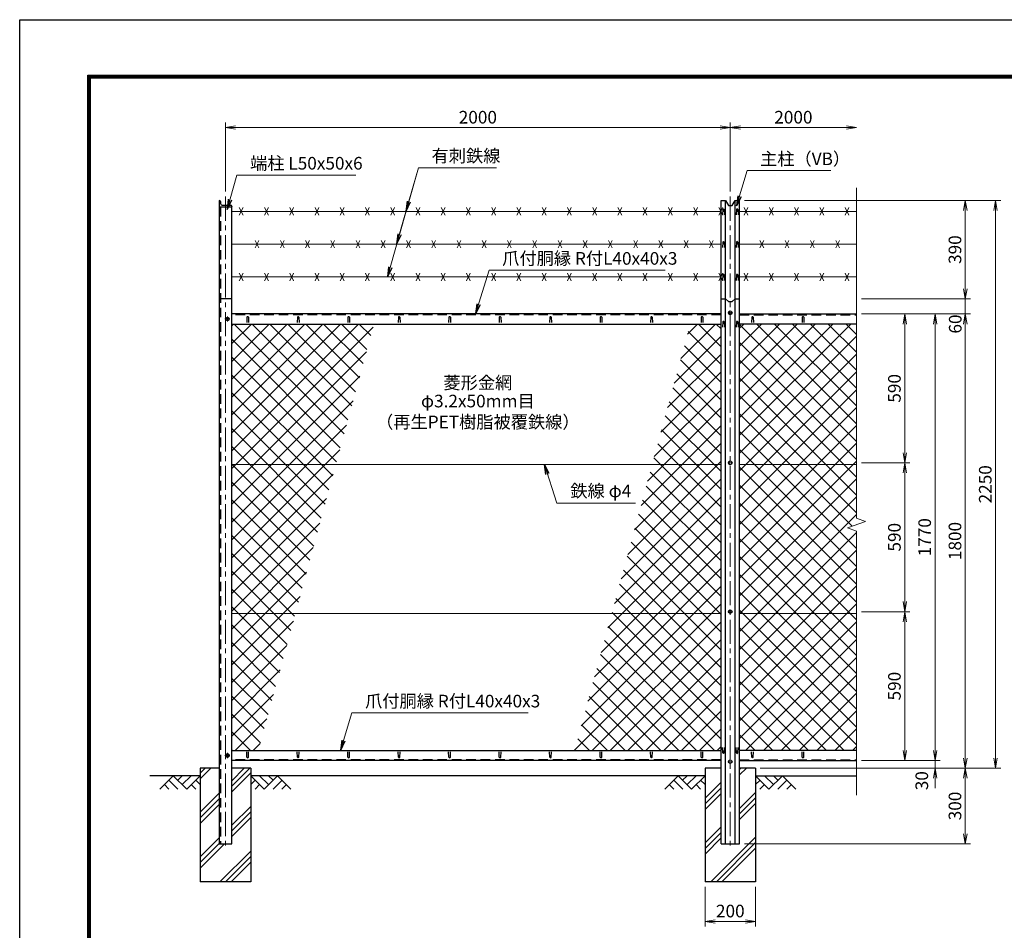
# Model space of a CAD drawing. Units: millimetres. Extents: x 0 to 8400, y 0 to 5940.
# Drawn here: x 0 to 3901, y 2331 to 5940 of the extents above; entities that cross this region are included whole.
import ezdxf
from ezdxf.enums import TextEntityAlignment as Align

# ---------------------------------------------------------------- set-up
doc = ezdxf.new("R2010")
doc.units = ezdxf.units.MM
doc.header["$LTSCALE"] = 3
doc.header["$MEASUREMENT"] = 0
doc.header["$PDMODE"] = 35
doc.linetypes.add('CENTER', pattern=[50.8, 31.75, -6.35, 6.35, -6.35])
doc.linetypes.add('DASHED', pattern=[19.05, 12.7, -6.35])
for name, color, linetype in [('D-BGD', 7, 'Continuous'), ('D-STR1', 1, 'Continuous'), ('D-STR4', 7, 'Continuous'), ('D-TTL', 2, 'Continuous')]:
    doc.layers.add(name, color=color, linetype=linetype)
for name, color, linetype, lineweight in [('D-BMK', 2, 'CENTER', 13), ('D-DCR-HCH', 7, 'Continuous', 13), ('D-STR-DIM', 7, 'Continuous', 13), ('D-STR-TXT', 7, 'Continuous', 13), ('D-STR2', 7, 'Continuous', 13), ('D-STR3', 3, 'Continuous', 13)]:
    doc.layers.add(name, color=color, linetype=linetype, lineweight=lineweight)
doc.styles.add('ゴシック', font='txt')
doc.dimstyles.new('STYLE', dxfattribs={"dimscale": 20, "dimtxt": 2.5, "dimasz": 2, "dimexe": 1, "dimexo": 1, "dimgap": 0.8, "dimtad": 1, "dimdsep": 46, "dimtxsty": 'ゴシック', "dimblk": 'OPEN', "dimcen": 1e-08, "dimclrd": 256, "dimclre": 256, "dimclrt": 256, "dimadec": 0, "dimazin": 2, "dimtfac": 1, "dimtmove": 2, "dimatfit": 3, "dimldrblk": 'OPEN', "dimfxl": 0, "dimtolj": 1, "dimtzin": 0, "dimlwd": -1, "dimlwe": -1, "dimarcsym": 0})
pattern_1 = [(45, (-5, -439.94), (-88.3883, 88.3883), []), (45, (-16.05, -428.89), (-88.3883, 88.3883), []), (45, (-27.1, -417.84), (-88.3883, 88.3883), [])]

# ---------------------------------------------------------------- blocks, each defined once
blk = doc.blocks.new('_Open')
at = {"color": 0, "linetype": 'ByBlock', "lineweight": -2}
for p, q in [((-1, 0.167), (0, 0)), ((-1, -0.167), (0, 0)), ((0, 0), (-1, 0))]:
    blk.add_line(p, q, dxfattribs=at)
blk = doc.blocks.new('*D1')
at = {"layer": 'D-STR-DIM'}
for p, q in [((815, 5258.7), (815, 5532.5)), ((855, 5512.5), (2775, 5512.5)), ((2815, 5258.7), (2815, 5532.5))]:
    blk.add_line(p, q, dxfattribs=at)
at = {"layer": 'Defpoints', "color": 0}
for p in [(2815, 5512.5), (815, 5238.7), (2815, 5238.7)]:
    blk.add_point(p, dxfattribs=at)
at = {"layer": 'D-STR-DIM', "xscale": 40, "yscale": 40, "zscale": 40, "rotation": 180}
blk.add_blockref('_Open', (815, 5512.5), dxfattribs=at)
at = {"layer": 'D-STR-DIM', "xscale": 40, "yscale": 40, "zscale": 40}
blk.add_blockref('_Open', (2815, 5512.5), dxfattribs=at)
at = {"layer": 'D-STR-DIM', "insert": (1815, 5553.5), "char_height": 50, "attachment_point": 5, "style": 'ゴシック'}
blk.add_mtext('\\A1;2000', dxfattribs=at)
blk = doc.blocks.new('*D2')
at = {"layer": 'D-STR-DIM'}
for p, q in [((2815, 5258.7), (2815, 5532.5)), ((2855, 5512.5), (3275, 5512.5))]:
    blk.add_line(p, q, dxfattribs=at)
at = {"layer": 'Defpoints', "color": 0}
for p in [(3315, 5512.5), (3315, 5273.1), (2815, 5238.7)]:
    blk.add_point(p, dxfattribs=at)
at = {"layer": 'D-STR-DIM', "xscale": 40, "yscale": 40, "zscale": 40, "rotation": 180}
blk.add_blockref('_Open', (2815, 5512.5), dxfattribs=at)
at = {"layer": 'D-STR-DIM', "xscale": 40, "yscale": 40, "zscale": 40}
blk.add_blockref('_Open', (3315, 5512.5), dxfattribs=at)
at = {"layer": 'D-STR-DIM', "insert": (3065, 5553.5), "char_height": 50, "attachment_point": 5, "style": 'ゴシック'}
blk.add_mtext('\\A1;2000', dxfattribs=at)
blk = doc.blocks.new('*D7')
at = {"layer": 'D-STR-DIM'}
for p, q in [((3335, 3594), (3526.1, 3594)), ((3506.1, 3044), (3506.1, 3554)), ((3335, 3004), (3526.1, 3004))]:
    blk.add_line(p, q, dxfattribs=at)
at = {"layer": 'Defpoints', "color": 0}
for p in [(3315, 3594), (3506.1, 3594), (3315, 3004)]:
    blk.add_point(p, dxfattribs=at)
at = {"layer": 'D-STR-DIM', "xscale": 40, "yscale": 40, "zscale": 40}
for p, rotation in [((3506.1, 3594), 90), ((3506.1, 3004), 270)]:
    blk.add_blockref('_Open', p, dxfattribs=dict(at, rotation=rotation))
at = {"layer": 'D-STR-DIM', "insert": (3465.1, 3299), "char_height": 50, "attachment_point": 5, "rotation": 90, "style": 'ゴシック'}
blk.add_mtext('\\A1;590', dxfattribs=at)
blk = doc.blocks.new('*D8')
at = {"layer": 'D-STR-DIM'}
for p, q in [((3335, 4774), (3526.1, 4774)), ((3506.1, 4224), (3506.1, 4734)), ((3335, 4184), (3526.1, 4184))]:
    blk.add_line(p, q, dxfattribs=at)
at = {"layer": 'Defpoints', "color": 0}
for p in [(3315, 4774), (3506.1, 4774), (3315, 4184)]:
    blk.add_point(p, dxfattribs=at)
at = {"layer": 'D-STR-DIM', "xscale": 40, "yscale": 40, "zscale": 40}
for p, rotation in [((3506.1, 4774), 90), ((3506.1, 4184), 270)]:
    blk.add_blockref('_Open', p, dxfattribs=dict(at, rotation=rotation))
at = {"layer": 'D-STR-DIM', "insert": (3465.1, 4479), "char_height": 50, "attachment_point": 5, "rotation": 90, "style": 'ゴシック'}
blk.add_mtext('\\A1;590', dxfattribs=at)
blk = doc.blocks.new('*D9')
at = {"layer": 'D-STR-DIM'}
for p, q in [((3335, 4774), (3646.1, 4774)), ((3626.1, 4734), (3626.1, 3044)), ((3335, 3004), (3646.1, 3004))]:
    blk.add_line(p, q, dxfattribs=at)
at = {"layer": 'Defpoints', "color": 0}
for p in [(3315, 4774), (3315, 3004), (3626.1, 3004)]:
    blk.add_point(p, dxfattribs=at)
at = {"layer": 'D-STR-DIM', "xscale": 40, "yscale": 40, "zscale": 40}
for p, rotation in [((3626.1, 4774), 90), ((3626.1, 3004), 270)]:
    blk.add_blockref('_Open', p, dxfattribs=dict(at, rotation=rotation))
at = {"layer": 'D-STR-DIM', "insert": (3585.1, 3889), "char_height": 50, "attachment_point": 5, "rotation": 90, "style": 'ゴシック'}
blk.add_mtext('\\A1;1770', dxfattribs=at)
blk = doc.blocks.new('*D10')
at = {"layer": 'D-STR-DIM'}
for p, q in [((3335, 4774), (3766.1, 4774)), ((3746.1, 4734), (3746.1, 3014)), ((2932.8, 2974), (3766.1, 2974))]:
    blk.add_line(p, q, dxfattribs=at)
at = {"layer": 'Defpoints', "color": 0}
for p in [(3315, 4774), (2912.8, 2974), (3746.1, 2974)]:
    blk.add_point(p, dxfattribs=at)
at = {"layer": 'D-STR-DIM', "xscale": 40, "yscale": 40, "zscale": 40}
for p, rotation in [((3746.1, 4774), 90), ((3746.1, 2974), 270)]:
    blk.add_blockref('_Open', p, dxfattribs=dict(at, rotation=rotation))
at = {"layer": 'D-STR-DIM', "insert": (3705.1, 3874), "char_height": 50, "attachment_point": 5, "rotation": 90, "style": 'ゴシック'}
blk.add_mtext('\\A1;1800', dxfattribs=at)
blk = doc.blocks.new('*D11')
at = {"layer": 'D-STR-DIM'}
for p, q in [((3626.1, 3044), (3626.1, 3084)), ((3335, 3004), (3646.1, 3004)), ((3626.1, 3004), (3626.1, 2974)), ((2935, 2974), (3646.1, 2974)), ((3626.1, 2934), (3626.1, 2894))]:
    blk.add_line(p, q, dxfattribs=at)
at = {"layer": 'Defpoints', "color": 0}
for p in [(3315, 3004), (2915, 2974), (3626.1, 2974)]:
    blk.add_point(p, dxfattribs=at)
at = {"layer": 'D-STR-DIM', "xscale": 40, "yscale": 40, "zscale": 40}
for p, rotation in [((3626.1, 3004), 270), ((3626.1, 2974), 90)]:
    blk.add_blockref('_Open', p, dxfattribs=dict(at, rotation=rotation))
at = {"layer": 'D-STR-DIM', "insert": (3573.6, 2924.2), "char_height": 50, "attachment_point": 5, "rotation": 90, "style": 'ゴシック'}
blk.add_mtext('\\A1;30', dxfattribs=at)
blk = doc.blocks.new('*D12')
at = {"layer": 'D-STR-DIM'}
for p, q in [((2935, 2974), (3766.1, 2974)), ((3746.1, 2934), (3746.1, 2714)), ((2871.5, 2674), (3766.1, 2674))]:
    blk.add_line(p, q, dxfattribs=at)
at = {"layer": 'Defpoints', "color": 0}
for p in [(2915, 2974), (2851.5, 2674), (3746.1, 2674)]:
    blk.add_point(p, dxfattribs=at)
at = {"layer": 'D-STR-DIM', "xscale": 40, "yscale": 40, "zscale": 40}
for p, rotation in [((3746.1, 2974), 90), ((3746.1, 2674), 270)]:
    blk.add_blockref('_Open', p, dxfattribs=dict(at, rotation=rotation))
at = {"layer": 'D-STR-DIM', "insert": (3705.1, 2824), "char_height": 50, "attachment_point": 5, "rotation": 90, "style": 'ゴシック'}
blk.add_mtext('\\A1;300', dxfattribs=at)
blk = doc.blocks.new('*D13')
at = {"layer": 'D-STR-DIM'}
for p, q in [((2871.5, 5223.7), (3766.1, 5223.7)), ((3746.1, 4874), (3746.1, 5183.7)), ((3335, 4834), (3766.1, 4834))]:
    blk.add_line(p, q, dxfattribs=at)
at = {"layer": 'Defpoints', "color": 0}
for p in [(2851.5, 5223.7), (3746.1, 5223.7), (3315, 4834)]:
    blk.add_point(p, dxfattribs=at)
at = {"layer": 'D-STR-DIM', "xscale": 40, "yscale": 40, "zscale": 40}
for p, rotation in [((3746.1, 5223.7), 90), ((3746.1, 4834), 270)]:
    blk.add_blockref('_Open', p, dxfattribs=dict(at, rotation=rotation))
at = {"layer": 'D-STR-DIM', "insert": (3705.1, 5028.8), "char_height": 50, "attachment_point": 5, "rotation": 90, "style": 'ゴシック'}
blk.add_mtext('\\A1;390', dxfattribs=at)
blk = doc.blocks.new('*D14')
at = {"layer": 'D-STR-DIM'}
for p, q in [((2871.5, 5223.7), (3886.1, 5223.7)), ((3866.1, 3014), (3866.1, 5183.7)), ((2935, 2974), (3886.1, 2974))]:
    blk.add_line(p, q, dxfattribs=at)
at = {"layer": 'Defpoints', "color": 0}
for p in [(2851.5, 5223.7), (3866.1, 5223.7), (2915, 2974)]:
    blk.add_point(p, dxfattribs=at)
at = {"layer": 'D-STR-DIM', "xscale": 40, "yscale": 40, "zscale": 40}
for p, rotation in [((3866.1, 5223.7), 90), ((3866.1, 2974), 270)]:
    blk.add_blockref('_Open', p, dxfattribs=dict(at, rotation=rotation))
at = {"layer": 'D-STR-DIM', "insert": (3825.1, 4098.8), "char_height": 50, "attachment_point": 5, "rotation": 90, "style": 'ゴシック'}
blk.add_mtext('\\A1;2250', dxfattribs=at)
blk = doc.blocks.new('*D15')
at = {"layer": 'D-STR-DIM'}
for p, q in [((2715, 2504), (2715, 2346.7)), ((2915, 2504), (2915, 2346.7)), ((2755, 2366.7), (2875, 2366.7))]:
    blk.add_line(p, q, dxfattribs=at)
at = {"layer": 'Defpoints', "color": 0}
for p in [(2715, 2524), (2915, 2524), (2915, 2366.7)]:
    blk.add_point(p, dxfattribs=at)
at = {"layer": 'D-STR-DIM', "xscale": 40, "yscale": 40, "zscale": 40, "rotation": 180}
blk.add_blockref('_Open', (2715, 2366.7), dxfattribs=at)
at = {"layer": 'D-STR-DIM', "xscale": 40, "yscale": 40, "zscale": 40}
blk.add_blockref('_Open', (2915, 2366.7), dxfattribs=at)
at = {"layer": 'D-STR-DIM', "insert": (2815, 2407.7), "char_height": 50, "attachment_point": 5, "style": 'ゴシック'}
blk.add_mtext('\\A1;200', dxfattribs=at)
blk = doc.blocks.new('*D32')
at = {"layer": 'D-STR-DIM'}
for p, q in [((3335, 4184), (3526.1, 4184)), ((3506.1, 4144), (3506.1, 3634)), ((3335, 3594), (3526.1, 3594))]:
    blk.add_line(p, q, dxfattribs=at)
at = {"layer": 'Defpoints', "color": 0}
for p in [(3315, 4184), (3315, 3594), (3506.1, 3594)]:
    blk.add_point(p, dxfattribs=at)
at = {"layer": 'D-STR-DIM', "xscale": 40, "yscale": 40, "zscale": 40}
for p, rotation in [((3506.1, 4184), 90), ((3506.1, 3594), 270)]:
    blk.add_blockref('_Open', p, dxfattribs=dict(at, rotation=rotation))
at = {"layer": 'D-STR-DIM', "insert": (3465.1, 3889), "char_height": 50, "attachment_point": 5, "rotation": 90, "style": 'ゴシック'}
blk.add_mtext('\\A1;590', dxfattribs=at)
blk = doc.blocks.new('*D33')
at = {"layer": 'D-STR-DIM'}
for p, q in [((3746.1, 4874), (3746.1, 4914)), ((3335, 4834), (3766.1, 4834)), ((3746.1, 4774), (3746.1, 4834)), ((3335, 4774), (3766.1, 4774)), ((3746.1, 4734), (3746.1, 4694))]:
    blk.add_line(p, q, dxfattribs=at)
at = {"layer": 'Defpoints', "color": 0}
for p in [(3315, 4834), (3746.1, 4834), (3315, 4774)]:
    blk.add_point(p, dxfattribs=at)
at = {"layer": 'D-STR-DIM', "xscale": 40, "yscale": 40, "zscale": 40}
for p, rotation in [((3746.1, 4834), 270), ((3746.1, 4774), 90)]:
    blk.add_blockref('_Open', p, dxfattribs=dict(at, rotation=rotation))
at = {"layer": 'D-STR-DIM', "insert": (3706.2, 4733.9), "char_height": 50, "attachment_point": 5, "rotation": 90, "style": 'ゴシック'}
blk.add_mtext('\\A1;60', dxfattribs=at)

msp = doc.modelspace()

# ---------------------------------------------------------------- hatches: boundary and pattern name
at = {"layer": 'D-DCR-HCH'}
h = msp.add_hatch(dxfattribs=at)
h.set_pattern_fill('PLAST', color=256, scale=500, angle=45, style=0)
h.set_pattern_definition(pattern_1)
h.paths.add_polyline_path([(915.025, 2523.98), (915.025, 2973.98), (840.025, 2973.98), (840.025, 2673.98), (790.025, 2673.98), (790.025, 2973.98), (715.025, 2973.98), (715.025, 2523.98)])
h = msp.add_hatch(dxfattribs=at)
h.set_pattern_fill('PLAST', color=256, scale=500, angle=45, style=0)
h.set_pattern_definition(pattern_1)
h.paths.add_polyline_path([(2778.525, 2673.98), (2778.525, 2973.98), (2715.025, 2973.98), (2715.025, 2523.98), (2915.025, 2523.98), (2915.025, 2973.98), (2851.525, 2973.98), (2851.525, 2673.98)])
at = {"layer": 'D-STR2'}
h = msp.add_hatch(dxfattribs=at)
h.set_pattern_fill('ANSI37', color=256, scale=400, style=0)
h.set_pattern_definition([(45, (0, 210), (-35.35534, 35.35534), []), (135, (0, 210), (-35.35534, -35.35534), [])])
h.paths.add_polyline_path([(2505.332, 4177.23), (2778.525, 4177.23), (2778.525, 4733.98), (2656.224, 4733.98)])
h.paths.add_polyline_path([(2345.429, 3587.23), (2778.525, 3587.23), (2778.525, 4177.23), (2505.332, 4177.23)])
h.paths.add_polyline_path([(2345.429, 3587.23), (2198.196, 3043.98), (2778.525, 3043.98), (2778.525, 3587.23)])
h.paths.add_polyline_path([(840.025, 3587.23), (840.025, 3043.98), (945.177, 3043.98), (1092.41, 3587.23)])
h.paths.add_polyline_path([(1252.313, 4177.23), (840.025, 4177.23), (840.025, 3587.23), (1092.41, 3587.23)])
h.paths.add_polyline_path([(1252.313, 4177.23), (1403.204, 4733.98), (840.025, 4733.98), (840.025, 4177.23)])
h = msp.add_hatch(dxfattribs=at)
h.set_pattern_fill('ANSI37', color=256, scale=400, style=0)
h.set_pattern_definition([(45, (-5, -189.937), (-35.35534, 35.35534), []), (135, (-5, -189.937), (-35.35534, -35.35534), [])])
h.paths.add_polyline_path([(2851.525, 4177.23), (3315.025, 4177.23), (3315.025, 4733.98), (2851.525, 4733.98)])
h.paths.add_polyline_path([(2851.525, 4177.23), (2851.525, 3587.23), (3315.025, 3587.23), (3315.025, 3913.328), (3279.787, 3926.154), (3350.264, 3951.806), (3315.025, 3964.632), (3315.025, 4177.23)])
h.paths.add_polyline_path([(2851.525, 3587.23), (2851.525, 3043.98), (3315.025, 3043.98), (3315.025, 3587.23)])

# ---------------------------------------------------------------- linework, layer by layer
at = {"layer": 'D-BGD'}
for p, q in [((715.025, 2943.98), (515.025, 2943.98)), ((2715.025, 2943.98), (915.025, 2943.98)), ((2915.025, 2943.98), (3315.025, 2943.98))]:
    msp.add_line(p, q, dxfattribs=at)
at = {"layer": 'D-BMK'}
for p, q in [((815.025, 5238.691), (815.025, 2658.98)), ((2815.025, 5238.691), (2815.025, 2658.98)), ((823.025, 4763.98), (823.025, 4743.98)), ((2825.025, 4778.48), (2805.025, 4778.48)), ((833.025, 4753.98), (813.025, 4753.98)), ((2825.025, 4183.98), (2805.025, 4183.98)), ((2825.025, 3593.98), (2805.025, 3593.98)), ((833.025, 3023.98), (813.025, 3023.98)), ((823.025, 3033.98), (823.025, 3013.98)), ((2825.025, 2999.48), (2805.025, 2999.48))]:
    msp.add_line(p, q, dxfattribs=at)
at = {"layer": 'D-DCR-HCH'}
for p, q in [((608.601, 2943.98), (555.389, 2890.768)), ((590.864, 2926.242), (626.502, 2890.768)), ((608.601, 2943.98), (661.813, 2890.768)), ((626.339, 2926.242), (644.076, 2943.98)), ((644.076, 2908.505), (679.551, 2943.98)), ((661.813, 2890.768), (715.025, 2943.98)), ((697.288, 2926.242), (715.025, 2908.586)), ((968.238, 2890.768), (915.025, 2943.98)), ((932.763, 2926.242), (915.025, 2908.586)), ((985.975, 2908.505), (950.5, 2943.98)), ((1021.45, 2943.98), (968.238, 2890.768)), ((1003.805, 2926.15), (985.975, 2943.98)), ((1039.187, 2926.242), (1003.549, 2890.768)), ((1021.45, 2943.98), (1074.662, 2890.768)), ((2608.601, 2943.98), (2555.389, 2890.768)), ((2590.864, 2926.242), (2626.502, 2890.768)), ((2608.601, 2943.98), (2661.813, 2890.768)), ((2626.339, 2926.242), (2644.076, 2943.98)), ((2644.076, 2908.505), (2679.551, 2943.98)), ((2661.813, 2890.768), (2715.025, 2943.98)), ((2697.288, 2926.242), (2715.025, 2908.586)), ((2968.238, 2890.768), (2915.025, 2943.98)), ((2932.763, 2926.242), (2915.025, 2908.586)), ((2985.975, 2908.505), (2950.5, 2943.98)), ((3021.45, 2943.98), (2968.238, 2890.768)), ((3003.805, 2926.15), (2985.975, 2943.98)), ((3039.187, 2926.242), (3003.549, 2890.768)), ((3021.45, 2943.98), (3074.662, 2890.768)), ((573.127, 2908.505), (590.945, 2890.768)), ((679.551, 2908.505), (697.37, 2890.768)), ((950.5, 2908.505), (932.681, 2890.768)), ((1056.924, 2908.505), (1039.105, 2890.768)), ((2573.127, 2908.505), (2590.945, 2890.768)), ((2679.551, 2908.505), (2697.37, 2890.768)), ((2950.5, 2908.505), (2932.681, 2890.768)), ((3056.924, 2908.505), (3039.105, 2890.768))]:
    msp.add_line(p, q, dxfattribs=at)
at = {"layer": 'D-STR-DIM'}
for p, q in [((3315.025, 5273.144), (3315.025, 3964.632)), ((3279.787, 3926.154), (3350.264, 3951.806)), ((3350.264, 3951.806), (3315.025, 3964.632)), ((3315.025, 3913.328), (3279.787, 3926.154)), ((3315.025, 3913.328), (3315.025, 2866.675))]:
    msp.add_line(p, q, dxfattribs=at)
at = {"layer": 'D-STR1'}
for p, q in [((790.025, 5223.691), (790.025, 2673.98)), ((790.025, 5223.691), (790.025, 5198.691)), ((790.025, 5223.691), (791.525, 5223.691)), ((790.025, 5198.691), (840.025, 5198.691)), ((796.025, 5219.191), (796.025, 5211.191)), ((802.525, 5204.691), (835.525, 5204.691)), ((840.025, 5200.191), (840.025, 5198.691)), ((840.025, 2673.98), (840.025, 5198.691)), ((2778.525, 2673.98), (2778.525, 5223.691)), ((2785.025, 5188.268), (2784.275, 5166.768)), ((2791.025, 5188.268), (2791.775, 5166.768)), ((2796.025, 2673.98), (2796.025, 5223.691)), ((2834.025, 2673.98), (2834.025, 5223.691)), ((2839.025, 5188.268), (2838.275, 5166.768)), ((2845.025, 5188.268), (2845.775, 5166.768)), ((2851.525, 2673.98), (2851.525, 5223.691)), ((2785.025, 5058.364), (2784.275, 5036.864)), ((2791.025, 5058.364), (2791.775, 5036.864)), ((2839.025, 5058.364), (2838.275, 5036.864)), ((2845.025, 5058.364), (2845.775, 5036.864)), ((2785.025, 4928.461), (2784.275, 4906.961)), ((2791.025, 4928.461), (2791.775, 4906.961)), ((2839.025, 4928.461), (2838.275, 4906.961)), ((2845.025, 4928.461), (2845.775, 4906.961)), ((840.025, 4833.98), (790.025, 4833.98)), ((2778.525, 4773.98), (840.025, 4773.98)), ((900.025, 4760.851), (899.275, 4739.351)), ((906.025, 4760.851), (906.775, 4739.351)), ((1100.025, 4760.851), (1099.275, 4739.351)), ((1106.025, 4760.851), (1106.775, 4739.351)), ((1300.025, 4760.851), (1299.275, 4739.351)), ((1306.025, 4760.851), (1306.775, 4739.351)), ((1500.025, 4760.851), (1499.275, 4739.351)), ((1506.025, 4760.851), (1506.775, 4739.351)), ((1700.025, 4760.851), (1699.275, 4739.351)), ((1706.025, 4760.851), (1706.775, 4739.351)), ((1900.025, 4760.851), (1899.275, 4739.351)), ((1906.025, 4760.851), (1906.775, 4739.351)), ((2100.025, 4760.851), (2099.275, 4739.351)), ((2106.025, 4760.851), (2106.775, 4739.351)), ((2300.025, 4760.851), (2299.275, 4739.351)), ((2306.025, 4760.851), (2306.775, 4739.351)), ((2500.025, 4760.851), (2499.275, 4739.351)), ((2506.025, 4760.851), (2506.775, 4739.351)), ((2700.025, 4760.851), (2699.275, 4739.351)), ((2706.025, 4760.851), (2706.775, 4739.351)), ((2851.525, 4773.98), (3315.025, 4773.98)), ((2900.025, 4760.851), (2899.275, 4739.351)), ((2906.025, 4760.851), (2906.775, 4739.351)), ((3100.025, 4760.851), (3099.275, 4739.351)), ((3106.025, 4760.851), (3106.775, 4739.351)), ((840.025, 4733.98), (2778.525, 4733.98)), ((2785.025, 4742.358), (2784.275, 4720.858)), ((2791.025, 4742.358), (2791.775, 4720.858)), ((2839.025, 4742.358), (2838.275, 4720.858)), ((2845.025, 4742.358), (2845.775, 4720.858)), ((3315.025, 4733.98), (2851.525, 4733.98)), ((840.025, 3043.98), (2778.525, 3043.98)), ((2785.025, 3034.314), (2784.275, 3055.814)), ((2791.025, 3034.314), (2791.775, 3055.814)), ((2839.025, 3034.314), (2838.275, 3055.814)), ((2845.025, 3034.314), (2845.775, 3055.814)), ((3315.025, 3043.98), (2851.525, 3043.98)), ((2778.525, 3003.98), (840.025, 3003.98)), ((900.025, 3017.108), (899.275, 3038.608)), ((906.025, 3017.108), (906.775, 3038.608)), ((1100.025, 3017.108), (1099.275, 3038.608)), ((1106.025, 3017.108), (1106.775, 3038.608)), ((1300.025, 3017.108), (1299.275, 3038.608)), ((1306.025, 3017.108), (1306.775, 3038.608)), ((1500.025, 3017.108), (1499.275, 3038.608)), ((1506.025, 3017.108), (1506.775, 3038.608)), ((1700.025, 3017.108), (1699.275, 3038.608)), ((1706.025, 3017.108), (1706.775, 3038.608)), ((1900.025, 3017.108), (1899.275, 3038.608)), ((1906.025, 3017.108), (1906.775, 3038.608)), ((2100.025, 3017.108), (2099.275, 3038.608)), ((2106.025, 3017.108), (2106.775, 3038.608)), ((2300.025, 3017.108), (2299.275, 3038.608)), ((2306.025, 3017.108), (2306.775, 3038.608)), ((2500.025, 3017.108), (2499.275, 3038.608)), ((2506.025, 3017.108), (2506.775, 3038.608)), ((2700.025, 3017.108), (2699.275, 3038.608)), ((2706.025, 3017.108), (2706.775, 3038.608)), ((2851.525, 3003.98), (3315.025, 3003.98)), ((2900.025, 3017.108), (2899.275, 3038.608)), ((2906.025, 3017.108), (2906.775, 3038.608)), ((3100.025, 3017.108), (3099.275, 3038.608)), ((3106.025, 3017.108), (3106.775, 3038.608)), ((790.025, 2673.98), (840.025, 2673.98)), ((2778.525, 2673.98), (2851.525, 2673.98))]:
    msp.add_line(p, q, dxfattribs=at)
at = {"layer": 'D-STR1', "linetype": 'DASHED'}
for p, q in [((796.025, 5198.691), (796.025, 2673.98)), ((2778.525, 4770.98), (840.025, 4770.98)), ((2851.525, 4770.98), (3315.025, 4770.98)), ((2778.525, 3006.98), (840.025, 3006.98)), ((2851.525, 3006.98), (3315.025, 3006.98))]:
    msp.add_line(p, q, dxfattribs=at)
at = {"layer": 'D-STR1'}
for points in [[(2778.525, 5223.691), (2796.025, 5223.691), (2807.525, 5203.691), (2822.525, 5203.691), (2834.025, 5223.691), (2851.525, 5223.691)], [(2778.525, 4833.98), (2796.025, 4833.98), (2807.525, 4823.262), (2822.525, 4823.262), (2834.025, 4833.98), (2851.525, 4833.98)]]:
    msp.add_lwpolyline(points, dxfattribs=at)
for centre, radius, start, end in [((791.525, 5219.191), 4.5, 0, 90), ((802.525, 5211.191), 6.5, 180, 270), ((835.525, 5200.191), 4.5, 0, 90), ((2788.025, 5187.018), 3.25, 22.619865, 157.380135), ((2842.025, 5187.018), 3.25, 22.619865, 157.380135), ((2788.025, 5057.114), 3.25, 22.619865, 157.380135), ((2842.025, 5057.114), 3.25, 22.619865, 157.380135), ((2788.025, 4927.211), 3.25, 22.619865, 157.380135), ((2842.025, 4927.211), 3.25, 22.619865, 157.380135), ((903.025, 4759.601), 3.25, 22.619865, 157.380135), ((1103.025, 4759.601), 3.25, 22.619865, 157.380135), ((1303.025, 4759.601), 3.25, 22.619865, 157.380135), ((1503.025, 4759.601), 3.25, 22.619865, 157.380135), ((1703.025, 4759.601), 3.25, 22.619865, 157.380135), ((1903.025, 4759.601), 3.25, 22.619865, 157.380135), ((2103.025, 4759.601), 3.25, 22.619865, 157.380135), ((2303.025, 4759.601), 3.25, 22.619865, 157.380135), ((2503.025, 4759.601), 3.25, 22.619865, 157.380135), ((2703.025, 4759.601), 3.25, 22.619865, 157.380135), ((2903.025, 4759.601), 3.25, 22.619865, 157.380135), ((3103.025, 4759.601), 3.25, 22.619865, 157.380135), ((2788.025, 4741.108), 3.25, 22.619865, 157.380135), ((2842.025, 4741.108), 3.25, 22.619865, 157.380135), ((903.025, 3018.358), 3.25, 202.619865, 337.380135), ((1103.025, 3018.358), 3.25, 202.619865, 337.380135), ((1303.025, 3018.358), 3.25, 202.619865, 337.380135), ((1503.025, 3018.358), 3.25, 202.619865, 337.380135), ((1703.025, 3018.358), 3.25, 202.619865, 337.380135), ((1903.025, 3018.358), 3.25, 202.619865, 337.380135), ((2103.025, 3018.358), 3.25, 202.619865, 337.380135), ((2303.025, 3018.358), 3.25, 202.619865, 337.380135), ((2503.025, 3018.358), 3.25, 202.619865, 337.380135), ((2703.025, 3018.358), 3.25, 202.619865, 337.380135), ((2788.025, 3035.564), 3.25, 202.619865, 337.380135), ((2842.025, 3035.564), 3.25, 202.619865, 337.380135), ((2903.025, 3018.358), 3.25, 202.619865, 337.380135), ((3103.025, 3018.358), 3.25, 202.619865, 337.380135)]:
    msp.add_arc(centre, radius, start, end, dxfattribs=at)
at = {"layer": 'D-STR3'}
for p, q in [((870.025, 5165.39), (885.025, 5195.39)), ((870.025, 5195.39), (885.025, 5165.39)), ((970.025, 5165.39), (985.025, 5195.39)), ((970.025, 5195.39), (985.025, 5165.39)), ((1070.025, 5165.39), (1085.025, 5195.39)), ((1070.025, 5195.39), (1085.025, 5165.39)), ((1170.025, 5165.39), (1185.025, 5195.39)), ((1170.025, 5195.39), (1185.025, 5165.39)), ((1270.025, 5165.39), (1285.025, 5195.39)), ((1270.025, 5195.39), (1285.025, 5165.39)), ((1370.025, 5165.39), (1385.025, 5195.39)), ((1370.025, 5195.39), (1385.025, 5165.39)), ((1470.025, 5165.39), (1485.025, 5195.39)), ((1470.025, 5195.39), (1485.025, 5165.39)), ((1570.025, 5165.39), (1585.025, 5195.39)), ((1570.025, 5195.39), (1585.025, 5165.39)), ((1670.025, 5165.39), (1685.025, 5195.39)), ((1670.025, 5195.39), (1685.025, 5165.39)), ((1770.025, 5165.39), (1785.025, 5195.39)), ((1770.025, 5195.39), (1785.025, 5165.39)), ((1870.025, 5165.39), (1885.025, 5195.39)), ((1870.025, 5195.39), (1885.025, 5165.39)), ((1970.025, 5165.39), (1985.025, 5195.39)), ((1970.025, 5195.39), (1985.025, 5165.39)), ((2070.025, 5165.39), (2085.025, 5195.39)), ((2070.025, 5195.39), (2085.025, 5165.39)), ((2170.025, 5165.39), (2185.025, 5195.39)), ((2170.025, 5195.39), (2185.025, 5165.39)), ((2270.025, 5165.39), (2285.025, 5195.39)), ((2270.025, 5195.39), (2285.025, 5165.39)), ((2370.025, 5165.39), (2385.025, 5195.39)), ((2370.025, 5195.39), (2385.025, 5165.39)), ((2470.025, 5165.39), (2485.025, 5195.39)), ((2470.025, 5195.39), (2485.025, 5165.39)), ((2570.025, 5165.39), (2585.025, 5195.39)), ((2570.025, 5195.39), (2585.025, 5165.39)), ((2670.025, 5165.39), (2685.025, 5195.39)), ((2670.025, 5195.39), (2685.025, 5165.39)), ((2770.025, 5165.39), (2785.025, 5195.39)), ((2770.025, 5195.39), (2785.025, 5165.39)), ((2870.025, 5165.39), (2885.025, 5195.39)), ((2870.025, 5195.39), (2885.025, 5165.39)), ((2970.025, 5165.39), (2985.025, 5195.39)), ((2970.025, 5195.39), (2985.025, 5165.39)), ((3070.025, 5165.39), (3085.025, 5195.39)), ((3070.025, 5195.39), (3085.025, 5165.39)), ((3170.025, 5165.39), (3185.025, 5195.39)), ((3170.025, 5195.39), (3185.025, 5165.39)), ((3270.025, 5165.39), (3285.025, 5195.39)), ((3270.025, 5195.39), (3285.025, 5165.39)), ((840.025, 5180.39), (2778.525, 5180.39)), ((2851.525, 5180.39), (3315.025, 5180.39)), ((840.025, 5050.486), (2778.525, 5050.486)), ((932.525, 5065.486), (947.525, 5035.486)), ((932.525, 5035.486), (947.525, 5065.486)), ((1032.525, 5065.486), (1047.525, 5035.486)), ((1032.525, 5035.486), (1047.525, 5065.486)), ((1132.525, 5065.486), (1147.525, 5035.486)), ((1132.525, 5035.486), (1147.525, 5065.486)), ((1232.525, 5065.486), (1247.525, 5035.486)), ((1232.525, 5035.486), (1247.525, 5065.486)), ((1332.525, 5065.486), (1347.525, 5035.486)), ((1332.525, 5035.486), (1347.525, 5065.486)), ((1432.525, 5065.486), (1447.525, 5035.486)), ((1432.525, 5035.486), (1447.525, 5065.486)), ((1532.525, 5065.486), (1547.525, 5035.486)), ((1532.525, 5035.486), (1547.525, 5065.486)), ((1632.525, 5065.486), (1647.525, 5035.486)), ((1632.525, 5035.486), (1647.525, 5065.486)), ((1732.525, 5065.486), (1747.525, 5035.486)), ((1732.525, 5035.486), (1747.525, 5065.486)), ((1832.525, 5065.486), (1847.525, 5035.486)), ((1832.525, 5035.486), (1847.525, 5065.486)), ((1932.525, 5065.486), (1947.525, 5035.486)), ((1932.525, 5035.486), (1947.525, 5065.486)), ((2032.525, 5065.486), (2047.525, 5035.486)), ((2032.525, 5035.486), (2047.525, 5065.486)), ((2132.525, 5065.486), (2147.525, 5035.486)), ((2132.525, 5035.486), (2147.525, 5065.486)), ((2232.525, 5065.486), (2247.525, 5035.486)), ((2232.525, 5035.486), (2247.525, 5065.486)), ((2332.525, 5065.486), (2347.525, 5035.486)), ((2332.525, 5035.486), (2347.525, 5065.486)), ((2432.525, 5065.486), (2447.525, 5035.486)), ((2432.525, 5035.486), (2447.525, 5065.486)), ((2532.525, 5065.486), (2547.525, 5035.486)), ((2532.525, 5035.486), (2547.525, 5065.486)), ((2632.525, 5065.486), (2647.525, 5035.486)), ((2632.525, 5035.486), (2647.525, 5065.486)), ((2732.525, 5065.486), (2747.525, 5035.486)), ((2732.525, 5035.486), (2747.525, 5065.486)), ((2851.525, 5050.486), (3315.025, 5050.486)), ((2932.525, 5065.486), (2947.525, 5035.486)), ((2932.525, 5035.486), (2947.525, 5065.486)), ((3032.525, 5065.486), (3047.525, 5035.486)), ((3032.525, 5035.486), (3047.525, 5065.486)), ((3132.525, 5065.486), (3147.525, 5035.486)), ((3132.525, 5035.486), (3147.525, 5065.486)), ((3232.525, 5065.486), (3247.525, 5035.486)), ((3232.525, 5035.486), (3247.525, 5065.486)), ((840.025, 4920.582), (2778.525, 4920.582)), ((870.025, 4905.582), (885.025, 4935.582)), ((870.025, 4935.582), (885.025, 4905.582)), ((970.025, 4905.582), (985.025, 4935.582)), ((970.025, 4935.582), (985.025, 4905.582)), ((1070.025, 4905.582), (1085.025, 4935.582)), ((1070.025, 4935.582), (1085.025, 4905.582)), ((1170.025, 4905.582), (1185.025, 4935.582)), ((1170.025, 4935.582), (1185.025, 4905.582)), ((1270.025, 4905.582), (1285.025, 4935.582)), ((1270.025, 4935.582), (1285.025, 4905.582)), ((1370.025, 4905.582), (1385.025, 4935.582)), ((1370.025, 4935.582), (1385.025, 4905.582)), ((1470.025, 4905.582), (1485.025, 4935.582)), ((1470.025, 4935.582), (1485.025, 4905.582)), ((1570.025, 4905.582), (1585.025, 4935.582)), ((1570.025, 4935.582), (1585.025, 4905.582)), ((1670.025, 4905.582), (1685.025, 4935.582)), ((1670.025, 4935.582), (1685.025, 4905.582)), ((1770.025, 4905.582), (1785.025, 4935.582)), ((1770.025, 4935.582), (1785.025, 4905.582)), ((1870.025, 4905.582), (1885.025, 4935.582)), ((1870.025, 4935.582), (1885.025, 4905.582)), ((1970.025, 4905.582), (1985.025, 4935.582)), ((1970.025, 4935.582), (1985.025, 4905.582)), ((2070.025, 4905.582), (2085.025, 4935.582)), ((2070.025, 4935.582), (2085.025, 4905.582)), ((2170.025, 4905.582), (2185.025, 4935.582)), ((2170.025, 4935.582), (2185.025, 4905.582)), ((2270.025, 4905.582), (2285.025, 4935.582)), ((2270.025, 4935.582), (2285.025, 4905.582)), ((2370.025, 4905.582), (2385.025, 4935.582)), ((2370.025, 4935.582), (2385.025, 4905.582)), ((2470.025, 4905.582), (2485.025, 4935.582)), ((2470.025, 4935.582), (2485.025, 4905.582)), ((2570.025, 4905.582), (2585.025, 4935.582)), ((2570.025, 4935.582), (2585.025, 4905.582)), ((2670.025, 4905.582), (2685.025, 4935.582)), ((2670.025, 4935.582), (2685.025, 4905.582)), ((2770.025, 4905.582), (2785.025, 4935.582)), ((2770.025, 4935.582), (2785.025, 4905.582)), ((2851.525, 4920.582), (3315.025, 4920.582)), ((2870.025, 4905.582), (2885.025, 4935.582)), ((2870.025, 4935.582), (2885.025, 4905.582)), ((2970.025, 4905.582), (2985.025, 4935.582)), ((2970.025, 4935.582), (2985.025, 4905.582)), ((3070.025, 4905.582), (3085.025, 4935.582)), ((3070.025, 4935.582), (3085.025, 4905.582)), ((3170.025, 4905.582), (3185.025, 4935.582)), ((3170.025, 4935.582), (3185.025, 4905.582)), ((3270.025, 4905.582), (3285.025, 4935.582)), ((3270.025, 4935.582), (3285.025, 4905.582)), ((823.025, 4761.485), (816.525, 4757.732)), ((829.525, 4757.732), (823.025, 4761.485)), ((2815.025, 4785.985), (2808.525, 4782.232)), ((2808.525, 4782.232), (2808.525, 4774.727)), ((2808.525, 4774.727), (2815.025, 4770.974)), ((2821.525, 4782.232), (2815.025, 4785.985)), ((2815.025, 4770.974), (2821.525, 4774.727)), ((2821.525, 4774.727), (2821.525, 4782.232)), ((816.525, 4757.732), (816.525, 4750.227)), ((816.525, 4750.227), (823.025, 4746.474)), ((823.025, 4746.474), (829.525, 4750.227)), ((829.525, 4750.227), (829.525, 4757.732)), ((2778.525, 4177.23), (840.025, 4177.23)), ((2815.025, 4191.485), (2808.525, 4187.732)), ((2808.525, 4187.732), (2808.525, 4180.227)), ((2808.525, 4180.227), (2815.025, 4176.474)), ((2821.525, 4187.732), (2815.025, 4191.485)), ((2815.025, 4176.474), (2821.525, 4180.227)), ((2821.525, 4180.227), (2821.525, 4187.732)), ((3315.025, 4177.23), (2851.525, 4177.23)), ((2815.025, 3601.485), (2808.525, 3597.732)), ((2808.525, 3597.732), (2808.525, 3590.227)), ((2808.525, 3590.227), (2815.025, 3586.474)), ((2821.525, 3597.732), (2815.025, 3601.485)), ((2815.025, 3586.474), (2821.525, 3590.227)), ((2821.525, 3590.227), (2821.525, 3597.732)), ((2778.525, 3587.23), (840.025, 3587.23)), ((3315.025, 3587.23), (2851.525, 3587.23)), ((823.025, 3031.485), (816.525, 3027.732)), ((816.525, 3027.732), (816.525, 3020.227)), ((816.525, 3020.227), (823.025, 3016.474)), ((829.525, 3027.732), (823.025, 3031.485)), ((823.025, 3016.474), (829.525, 3020.227)), ((829.525, 3020.227), (829.525, 3027.732)), ((2815.025, 3006.985), (2808.525, 3003.232)), ((2821.525, 3003.232), (2815.025, 3006.985)), ((2808.525, 3003.232), (2808.525, 2995.727)), ((2808.525, 2995.727), (2815.025, 2991.974)), ((2815.025, 2991.974), (2821.525, 2995.727)), ((2821.525, 2995.727), (2821.525, 3003.232))]:
    msp.add_line(p, q, dxfattribs=at)
for centre in [(823.025, 4753.98), (2815.025, 4778.48), (2815.025, 4183.98), (2815.025, 3593.98), (823.025, 3023.98), (2815.025, 2999.48)]:
    msp.add_circle(centre, 6.25, dxfattribs=at)
at = {"layer": 'D-STR4'}
for p, q in [((715.025, 2973.98), (715.025, 2523.98)), ((790.025, 2973.98), (715.025, 2973.98)), ((915.025, 2973.98), (840.025, 2973.98)), ((915.025, 2973.98), (915.025, 2523.98)), ((2715.025, 2973.98), (2715.025, 2523.98)), ((2778.525, 2973.98), (2715.025, 2973.98)), ((2915.025, 2973.98), (2851.525, 2973.98)), ((2915.025, 2973.98), (2915.025, 2523.98)), ((915.025, 2523.98), (715.025, 2523.98)), ((2915.025, 2523.98), (2715.025, 2523.98))]:
    msp.add_line(p, q, dxfattribs=at)
at = {"layer": 'D-TTL'}
msp.add_lwpolyline([(0, 5940), (8400, 5940), (8400, 0), (0, 0)], close=True, dxfattribs=at)
at = {"layer": 'D-TTL', "color": 7}
for points in [[(270, 5720), (8130, 5720), (8130, 220), (270, 220)], [(272.5, 5717.5), (8127.5, 5717.5), (8127.5, 222.5), (272.5, 222.5)], [(275, 5715), (8125, 5715), (8125, 225), (275, 225)], [(277.5, 5712.5), (8122.5, 5712.5), (8122.5, 227.5), (277.5, 227.5)], [(280, 5710), (8120, 5710), (8120, 230), (280, 230)]]:
    msp.add_lwpolyline(points, close=True, dxfattribs=at)

# ---------------------------------------------------------------- texts
at = {"layer": 'D-STR-TXT', "style": 'ゴシック'}
for s, p in [('有刺鉄線', (1631.661, 5375.437)), ('主柱（VB）', (2932.965, 5363.563)), ('端柱 L50x50x6', (912.598, 5346.09)), ('爪付胴縁 R付L40x40x3', (1911.515, 4969.071)), ('鉄線 φ4', (2181.466, 4047.722)), ('爪付胴縁 R付L40x40x3', (1368.21, 3214.686))]:
    msp.add_text(s, height=50, dxfattribs=at).set_placement(p)
for s, p in [('菱形金網', (1815.025, 4495.063)), ('φ3.2x50mm目', (1815.025, 4422.214)), ('（再生PET樹脂被覆鉄線）', (1815.025, 4339.393))]:
    msp.add_text(s, height=50, dxfattribs=at).set_placement(p, align=Align.MIDDLE)

# ---------------------------------------------------------------- dimensions: what is measured, and where the dimension line sits
at = {"layer": 'D-STR-DIM'}
for base, p1, p2, picture, middle in [((2815.025, 5512.475), (815.025, 5238.691), (2815.025, 5238.691), '*D1', (1815.025, 5553.475)), ((2915.025, 2366.664), (2715.025, 2523.98), (2915.025, 2523.98), '*D15', (2815.025, 2407.664))]:
    dim = msp.add_linear_dim(base=base, p1=p1, p2=p2, dimstyle='STYLE', dxfattribs=at)
    dim.commit()
    dim.dimension.update_dxf_attribs({"geometry": picture, "text_midpoint": middle})
dim = msp.add_linear_dim(base=(3315.025, 5512.475), p1=(2815.025, 5238.691), p2=(3315.025, 5273.144), text='2000', dimstyle='STYLE', override={"dimse2": 1}, dxfattribs=at)
dim.commit()
dim.dimension.update_dxf_attribs({"geometry": '*D2', "text_midpoint": (3065.025, 5553.475)})
for base, p1, picture, middle in [((3746.073, 5223.691), (3315.025, 4833.98), '*D13', (3705.073, 5028.835)), ((3866.073, 5223.691), (2915.025, 2973.98), '*D14', (3825.073, 4098.835))]:
    dim = msp.add_linear_dim(base=base, p1=p1, p2=(2851.525, 5223.691), angle=90, dimstyle='STYLE', override={"dimdec": 0}, dxfattribs=at)
    dim.commit()
    dim.dimension.update_dxf_attribs({"geometry": picture, "text_midpoint": middle})
for base, p1, p2, picture, middle in [((3746.073, 4833.98), (3315.025, 4773.98), (3315.025, 4833.98), '*D33', (3706.216, 4733.899)), ((3626.073, 2973.98), (3315.025, 3003.98), (2915.025, 2973.98), '*D11', (3573.555, 2924.183))]:
    dim = msp.add_linear_dim(base=base, p1=p1, p2=p2, angle=90, dimstyle='STYLE', dxfattribs=at)
    dim.commit()
    dim.dimension.update_dxf_attribs({"geometry": picture, "text_midpoint": middle, "dimtype": 160})
for base, p1, p2, picture, middle in [((3746.073, 2973.98), (3315.025, 4773.98), (2912.796, 2973.98), '*D10', (3705.073, 3873.98)), ((3506.073, 4773.98), (3315.025, 4183.98), (3315.025, 4773.98), '*D8', (3465.073, 4478.98)), ((3626.073, 3003.98), (3315.025, 4773.98), (3315.025, 3003.98), '*D9', (3585.073, 3888.98)), ((3506.073, 3593.98), (3315.025, 4183.98), (3315.025, 3593.98), '*D32', (3465.073, 3888.98)), ((3506.073, 3593.98), (3315.025, 3003.98), (3315.025, 3593.98), '*D7', (3465.073, 3298.98)), ((3746.073, 2673.98), (2915.025, 2973.98), (2851.525, 2673.98), '*D12', (3705.073, 2823.98))]:
    dim = msp.add_linear_dim(base=base, p1=p1, p2=p2, angle=90, dimstyle='STYLE', dxfattribs=at)
    dim.commit()
    dim.dimension.update_dxf_attribs({"geometry": picture, "text_midpoint": middle})

# ---------------------------------------------------------------- leaders
at = {"layer": 'D-STR-TXT'}
for points in [[(1456.46, 4920.582), (1579.215, 5353.346), (1888.768, 5353.346)], [(1493.308, 5050.486), (1579.215, 5353.346)], [(1530.155, 5180.39), (1579.215, 5353.346)], [(821.773, 5188.058), (860.405, 5324.252), (1331.38, 5324.252)], [(2839.767, 5202.149), (2882.042, 5341.726), (3213.422, 5341.726)], [(1806.101, 4773.98), (1859.576, 4947.233), (2557.454, 4947.233)], [(2079.053, 4177.23), (2127.751, 4023.6), (2439.081, 4023.6)], [(1270.322, 3043.98), (1316.271, 3192.848), (2014.149, 3192.848)]]:
    msp.add_leader(points, dimstyle='STYLE', override={"dimgap": 0.8, "dimtad": 1}, dxfattribs=at)

doc.saveas('drawing.dxf')
